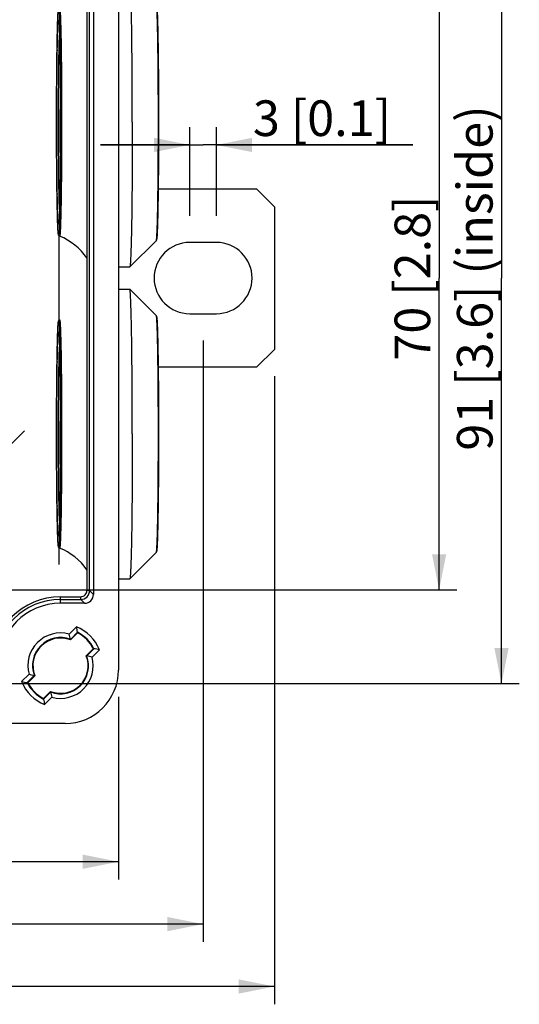
# Model space of a CAD drawing. Units: millimetres. Extents: x 12 to 202, y 7 to 290.
# Drawn here: x 94 to 122, y 129 to 184 of the extents above; entities that cross this region are included whole.
import ezdxf

# ---------------------------------------------------------------- set-up
doc = ezdxf.new("R2010")
doc.units = ezdxf.units.MM
doc.header["$LTSCALE"] = 19.36
doc.layers.get('0').update_dxf_attribs({"linetype": 'CONTINUOUS'})
doc.layers.add('ALL_FEATURES', color=7, linetype='CONTINUOUS')
doc.styles.get("Standard").update_dxf_attribs({"font": 'arial.ttf'})
doc.dimstyles.new('DIMSTYLE_2', dxfattribs={"dimtxt": 2, "dimasz": 2, "dimexe": 1, "dimexo": 1.5, "dimgap": 0.5, "dimtad": 1, "dimlfac": 2, "dimdsep": 46, "dimtxsty": 'STANDARD', "dimblk": '_FILLED', "dimblk1": '_FILLED', "dimblk2": '_FILLED', "dimcen": 0.09, "dimadec": 0, "dimazin": 0, "dimtp": 0.1, "dimtm": 0.1, "dimtfac": 1, "dimtofl": 0, "dimtmove": 0, "dimatfit": 3, "dimldrblk": '_FILLED', "dimfxl": 1, "dimtolj": 1, "dimarcsym": 0})
doc.dimstyles.new('DIMSTYLE_3', dxfattribs={"dimtxt": 2, "dimasz": 2, "dimexe": 1, "dimexo": 1.5, "dimgap": 0.5, "dimtad": 1, "dimlfac": 2, "dimdsep": 46, "dimtxsty": 'STANDARD', "dimblk": '_FILLED', "dimblk1": '_FILLED', "dimblk2": '_FILLED', "dimcen": 0.09, "dimadec": 0, "dimazin": 0, "dimtp": 0.3, "dimtm": 0.3, "dimtfac": 1, "dimtofl": 0, "dimtmove": 0, "dimatfit": 3, "dimldrblk": '_FILLED', "dimfxl": 1, "dimtolj": 1, "dimarcsym": 0})
doc.dimstyles.new('DIMSTYLE_4', dxfattribs={"dimtxt": 2, "dimasz": 2, "dimexe": 1, "dimexo": 1.5, "dimgap": 0.5, "dimtad": 1, "dimlfac": 2, "dimdsep": 46, "dimtxsty": 'STANDARD', "dimblk": '_FILLED', "dimblk1": '_FILLED', "dimblk2": '_FILLED', "dimcen": 0.09, "dimadec": 0, "dimazin": 0, "dimtp": 0.5, "dimtm": 0.5, "dimtfac": 1, "dimtofl": 0, "dimtmove": 0, "dimatfit": 3, "dimldrblk": '_FILLED', "dimfxl": 1, "dimtolj": 1, "dimarcsym": 0})
doc.dimstyles.new('DIMSTYLE_5', dxfattribs={"dimtxt": 2, "dimasz": 2, "dimexe": 1, "dimexo": 1.5, "dimgap": 0.5, "dimtad": 1, "dimdec": 1, "dimlfac": 2, "dimdsep": 46, "dimtxsty": 'STANDARD', "dimblk": '_FILLED', "dimblk1": '_FILLED', "dimblk2": '_FILLED', "dimcen": 0.09, "dimadec": 0, "dimazin": 0, "dimtp": 0.3, "dimtm": 0.3, "dimtfac": 1, "dimtdec": 1, "dimtofl": 0, "dimtmove": 0, "dimatfit": 3, "dimldrblk": '_FILLED', "dimfxl": 1, "dimtolj": 1, "dimarcsym": 0})

# ---------------------------------------------------------------- blocks, each defined once
blk = doc.blocks.new('_FILLED')
at = {"color": 0, "linetype": 'BYBLOCK'}
blk.add_solid([(0, 0), (-1, 0.2), (-1, -0.2)], dxfattribs=at)
blk = doc.blocks.new('*D1')
at = {"color": 2, "linetype": 'CONTINUOUS'}
for p, q in [((104, 173.5), (104, 178.469)), ((105.5, 173.5), (105.5, 178.469)), ((104, 177.469), (99, 177.469)), ((99, 177.469), (104.75, 177.469)), ((116.528, 177.469), (104.75, 177.469)), ((105.5, 177.469), (116.528, 177.469))]:
    blk.add_line(p, q, dxfattribs=at)
at = {"color": 2, "linetype": 'CONTINUOUS', "xscale": 2, "yscale": 2, "zscale": 2}
blk.add_blockref('_FILLED', (104, 177.469), dxfattribs=at)
at = {"color": 2, "linetype": 'CONTINUOUS', "xscale": 2, "yscale": 2, "zscale": 2, "rotation": 180}
blk.add_blockref('_FILLED', (105.5, 177.469), dxfattribs=at)
at = {"color": 2, "linetype": 'CONTINUOUS', "insert": (107.547, 179.969), "char_height": 2, "width": 8.98141, "attachment_point": 1, "line_spacing_factor": 0.9}
blk.add_mtext('3{\\Ftxt.shx;\\W1.000000;\\H2.000000; }[0.1]', dxfattribs=at)
blk = doc.blocks.new('*D2')
at = {"color": 2, "linetype": 'CONTINUOUS'}
for p, q in [((45.25, 167.75), (45.25, 132.749)), ((104.75, 166.5), (104.75, 132.749)), ((45.25, 133.749), (75, 133.749)), ((104.75, 133.749), (75, 133.749))]:
    blk.add_line(p, q, dxfattribs=at)
at = {"color": 2, "linetype": 'CONTINUOUS', "xscale": 2, "yscale": 2, "zscale": 2, "rotation": 180}
blk.add_blockref('_FILLED', (45.25, 133.749), dxfattribs=at)
at = {"color": 2, "linetype": 'CONTINUOUS', "xscale": 2, "yscale": 2, "zscale": 2}
blk.add_blockref('_FILLED', (104.75, 133.749), dxfattribs=at)
at = {"color": 2, "linetype": 'CONTINUOUS', "insert": (75, 136.249), "char_height": 2, "width": 12.08922, "attachment_point": 2, "line_spacing_factor": 0.9}
blk.add_mtext('119{\\Ftxt.shx;\\W1.000000;\\H2.000000; }[4.7]', dxfattribs=at)
blk = doc.blocks.new('*D3')
at = {"color": 2, "linetype": 'CONTINUOUS'}
for p, q in [((41.25, 164.5), (41.25, 129.249)), ((108.75, 164.5), (108.75, 129.249)), ((41.25, 130.249), (75, 130.249)), ((108.75, 130.249), (75, 130.249))]:
    blk.add_line(p, q, dxfattribs=at)
at = {"color": 2, "linetype": 'CONTINUOUS', "xscale": 2, "yscale": 2, "zscale": 2, "rotation": 180}
blk.add_blockref('_FILLED', (41.25, 130.249), dxfattribs=at)
at = {"color": 2, "linetype": 'CONTINUOUS', "xscale": 2, "yscale": 2, "zscale": 2}
blk.add_blockref('_FILLED', (108.75, 130.249), dxfattribs=at)
at = {"color": 2, "linetype": 'CONTINUOUS', "insert": (75, 132.749), "char_height": 2, "width": 12.08922, "attachment_point": 2, "line_spacing_factor": 0.9}
blk.add_mtext('135{\\Ftxt.shx;\\W1.000000;\\H2.000000; }[5.3]', dxfattribs=at)
blk = doc.blocks.new('*D4')
at = {"color": 2, "linetype": 'CONTINUOUS'}
for p, q in [((50, 146.5), (50, 136.249)), ((100, 146.5), (100, 136.249)), ((50, 137.249), (75, 137.249)), ((100, 137.249), (75, 137.249))]:
    blk.add_line(p, q, dxfattribs=at)
at = {"color": 2, "linetype": 'CONTINUOUS', "xscale": 2, "yscale": 2, "zscale": 2, "rotation": 180}
blk.add_blockref('_FILLED', (50, 137.249), dxfattribs=at)
at = {"color": 2, "linetype": 'CONTINUOUS', "xscale": 2, "yscale": 2, "zscale": 2}
blk.add_blockref('_FILLED', (100, 137.249), dxfattribs=at)
at = {"color": 2, "linetype": 'CONTINUOUS', "insert": (75, 139.749), "char_height": 2, "width": 12.08922, "attachment_point": 2, "line_spacing_factor": 0.9}
blk.add_mtext('100{\\Ftxt.shx;\\W1.000000;\\H2.000000; }[3.9]', dxfattribs=at)
blk = doc.blocks.new('*D6')
at = {"color": 2, "linetype": 'CONTINUOUS'}
for p, q in [((76.5, 187.5), (119, 187.5)), ((118, 187.5), (118, 170)), ((118, 152.5), (118, 170)), ((76.5, 152.5), (119, 152.5))]:
    blk.add_line(p, q, dxfattribs=at)
at = {"color": 2, "linetype": 'CONTINUOUS', "xscale": 2, "yscale": 2, "zscale": 2}
for p, rotation in [((118, 187.5), 90), ((118, 152.5), 270)]:
    blk.add_blockref('_FILLED', p, dxfattribs=dict(at, rotation=rotation))
at = {"color": 2, "linetype": 'CONTINUOUS', "insert": (115.5, 170), "char_height": 2, "width": 10.53532, "attachment_point": 2, "rotation": 90, "line_spacing_factor": 0.9}
blk.add_mtext('70{\\Ftxt.shx;\\W1.000000;\\H2.000000; }[2.8]', dxfattribs=at)
blk = doc.blocks.new('*D9')
at = {"color": 2, "linetype": 'CONTINUOUS'}
for p, q in [((61.911, 185.211), (66.421, 189.721)), ((65.714, 189.014), (79.864, 174.864)), ((94.014, 160.714), (79.864, 174.864)), ((90.211, 156.911), (94.721, 161.421))]:
    blk.add_line(p, q, dxfattribs=at)
at = {"color": 2, "linetype": 'CONTINUOUS', "xscale": 2, "yscale": 2, "zscale": 2}
for p, rotation in [((65.714, 189.014), 135), ((94.014, 160.714), 315)]:
    blk.add_blockref('_FILLED', p, dxfattribs=dict(at, rotation=rotation))
at = {"color": 2, "linetype": 'CONTINUOUS', "insert": (79.567, 178.696), "char_height": 2, "width": 12.86245, "attachment_point": 2, "rotation": 315, "line_spacing_factor": 0.9}
blk.add_mtext('80.3{\\Ftxt.shx;\\W1.000000;\\H2.000000; }[3.2]', dxfattribs=at)
blk = doc.blocks.new('*D13')
at = {"color": 2, "linetype": 'CONTINUOUS'}
for p, q in [((93.652, 192.752), (122.5, 192.752)), ((121.5, 192.752), (121.5, 170)), ((121.5, 147.248), (121.5, 170)), ((93.652, 147.248), (122.5, 147.248))]:
    blk.add_line(p, q, dxfattribs=at)
at = {"color": 2, "linetype": 'CONTINUOUS', "xscale": 2, "yscale": 2, "zscale": 2}
for p, rotation in [((121.5, 192.752), 90), ((121.5, 147.248), 270)]:
    blk.add_blockref('_FILLED', p, dxfattribs=dict(at, rotation=rotation))
at = {"color": 2, "linetype": 'CONTINUOUS', "insert": (119, 170), "char_height": 2, "width": 20.46097, "attachment_point": 2, "rotation": 90, "line_spacing_factor": 0.9}
blk.add_mtext('91{\\Ftxt.shx;\\W1.000000;\\H2.000000; }[3.6] (inside)', dxfattribs=at)

msp = doc.modelspace()

# ---------------------------------------------------------------- linework, layer by layer
at = {"color": 7, "linetype": 'CONTINUOUS'}
for p, q in [((96.577, 184.0484), (96.5774, 184.0649)), ((96.6467, 184.446), (96.6468, 184.4453)), ((96.5642, 183.4988), (96.5651, 183.5434)), ((96.5525, 182.8109), (96.5543, 182.9309)), ((96.5436, 182.1208), (96.5452, 182.2592)), ((96.5299, 180.2712), (96.5311, 180.5311)), ((96.5277, 177.8521), (96.5274, 178.0128)), ((96.5311, 176.9662), (96.5296, 177.2885)), ((96.5452, 175.2428), (96.5437, 175.377)), ((96.5543, 174.5679), (96.5525, 174.6887)), ((102.2301, 175), (107.75, 175)), ((108.75, 174), (107.75, 175)), ((96.5651, 173.9574), (96.5643, 174.0002)), ((108.75, 174), (108.75, 166)), ((96.5774, 173.4355), (96.577, 173.4512)), ((96.6468, 173.0546), (96.6468, 173.0542)), ((100.6385, 170.6262), (102.1086, 172.0967)), ((105.5, 172), (104, 172)), ((100, 170.625), (100.6361, 170.625)), ((100.6385, 170.6262), (100.6361, 170.625)), ((100, 169.375), (100.6361, 169.375)), ((100.6385, 169.3738), (100.6361, 169.375)), ((100.6385, 169.3738), (102.1086, 167.9033)), ((104, 168), (105.5, 168)), ((96.6467, 166.946), (96.6468, 166.9453)), ((96.577, 166.5484), (96.5774, 166.5649)), ((96.5642, 165.9988), (96.5651, 166.0434)), ((107.75, 165), (108.75, 166)), ((96.5525, 165.3109), (96.5543, 165.4309)), ((96.5436, 164.6208), (96.5452, 164.7592)), ((107.75, 165), (102.2301, 165)), ((96.5299, 162.7712), (96.5311, 163.0311)), ((96.5277, 160.3521), (96.5274, 160.5128)), ((96.5311, 159.4662), (96.5296, 159.7885)), ((96.5452, 157.7428), (96.5437, 157.877)), ((96.5543, 157.0679), (96.5525, 157.1887)), ((96.5651, 156.4574), (96.5643, 156.5002)), ((96.5774, 155.9355), (96.577, 155.9512)), ((96.6468, 155.5546), (96.6468, 155.5542)), ((100.6385, 153.1262), (102.1086, 154.5967)), ((100, 153.125), (100.6361, 153.125)), ((100.6385, 153.1262), (100.6361, 153.125))]:
    msp.add_line(p, q, dxfattribs=at)
for centre, radius, start, end in [((177.0003, 181.9124), 80.4517, 178.478631, 178.838355), ((227.0234, 180.9235), 130.4846, 178.8691, 179.118496), ((284.7622, 180.065), 188.2298, 179.164129, 179.332082), ((376.5886, 179.1135), 280.0611, 179.384753, 179.709991), ((451.0791, 178.7532), 354.5525, 179.754701, 180.000521), ((-228.7523, 178.7513), 325.4889, 359.999767, 0.125251), ((455.466, 178.7488), 358.9394, 179.999811, 180.117483), ((-221.6958, 178.7442), 318.4324, 359.694731, 0.001044), ((359.2559, 178.2494), 262.7279, 180.27985, 180.626434), ((277.202, 177.3359), 180.669, 180.663788, 180.839543), ((218.7851, 176.4318), 122.245, 180.873655, 181.139751), ((170.0628, 175.4252), 73.5124, 181.144108, 181.538735), ((95.3697, 169.1081), 3.5038, 35.18965, 67.72187), ((104, 170), 2, 90, 270), ((105.5, 170), 2, 270, 90), ((177.0003, 164.4124), 80.4517, 178.478631, 178.838355), ((227.0234, 163.4235), 130.4846, 178.8691, 179.118496), ((284.7622, 162.565), 188.2298, 179.164129, 179.332082), ((376.5886, 161.6135), 280.0611, 179.384753, 179.709991), ((451.0791, 161.2532), 354.5525, 179.754701, 180.000521), ((-228.7523, 161.2513), 325.4889, 359.999767, 0.125251), ((455.466, 161.2488), 358.9394, 179.999811, 180.117483), ((-221.6958, 161.2442), 318.4324, 359.694731, 0.001044), ((359.2559, 160.7494), 262.7279, 180.27985, 180.626434), ((277.202, 159.8359), 180.669, 180.663788, 180.839543), ((218.7851, 158.9318), 122.245, 180.873655, 181.139751), ((170.0628, 157.9252), 73.5124, 181.144108, 181.538735), ((95.3697, 151.6081), 3.5038, 35.18965, 67.72187)]:
    msp.add_arc(centre, radius, start, end, dxfattribs=at)
for points, knots in [([(100.7779, 178.75), (100.7779, 179.2726), (100.7762, 180.2981), (100.7697, 181.5617), (100.7619, 182.5291), (100.7549, 183.2057), (100.7469, 183.8403), (100.7378, 184.427), (100.7278, 184.9603), (100.7171, 185.435), (100.7071, 185.792), (100.6986, 186.045), (100.6924, 186.2093), (100.6861, 186.356), (100.6797, 186.4849), (100.6732, 186.5954), (100.6666, 186.6876), (100.66, 186.761), (100.6542, 186.8104), (100.6493, 186.8404), (100.646, 186.8559), (100.6428, 186.8666), (100.6401, 186.8722), (100.6385, 186.8738)], [0, 0, 0, 0, 0.1928744, 0.3785017, 0.4664008, 0.5499091, 0.6282403, 0.7006575, 0.7664792, 0.8250864, 0.8759285, 0.8982858, 0.9185287, 0.9366108, 0.9524893, 0.9661287, 0.9774976, 0.9865729, 0.9933381, 0.9958537, 0.997794, 0.9991669, 1, 1, 1, 1]), ([(96.5266, 178.75), (96.5266, 179.1596), (96.5279, 179.963), (96.534, 181.1296), (96.5437, 182.2049), (96.5568, 183.148), (96.5707, 183.8345), (96.5837, 184.2912), (96.592, 184.5238), (96.5991, 184.6829), (96.6042, 184.7813), (96.6093, 184.8657), (96.6146, 184.9361), (96.6201, 184.9932), (96.6252, 185.0331), (96.6304, 185.0605), (96.6362, 185.0826), (96.6463, 185.1058), (96.666, 185.1315), (96.6853, 185.1444), (96.698, 185.1496)], [0, 0, 0, 0, 0.1911278, 0.3749268, 0.544355, 0.6929468, 0.815073, 0.864735, 0.9061661, 0.9236821, 0.9390215, 0.9521682, 0.9631301, 0.9719691, 0.9789124, 0.9819049, 0.98501, 0.9895348, 0.9936225, 1, 1, 1, 1]), ([(96.698, 185.1496), (96.7004, 185.1506), (96.7044, 185.1428), (96.7065, 185.1347), (96.7094, 185.1216), (96.712, 185.1055), (96.7159, 185.0759), (96.7205, 185.0295), (96.7258, 184.9622), (96.731, 184.8799), (96.7362, 184.7827), (96.7434, 184.6241), (96.7519, 184.3905), (96.7612, 184.0698), (96.7699, 183.6973), (96.778, 183.2768), (96.7853, 182.8122), (96.7918, 182.3082), (96.7974, 181.7696), (96.8038, 180.9978), (96.8091, 179.9879), (96.8105, 179.1681), (96.8105, 178.75)], [0, 0, 0, 0, 0.0012182, 0.0026272, 0.0046214, 0.007209, 0.0103932, 0.0185519, 0.0290846, 0.0419696, 0.0571802, 0.074678, 0.1163662, 0.1666328, 0.2249936, 0.2908818, 0.3636572, 0.4426146, 0.5269867, 0.6159549, 0.8041761, 1, 1, 1, 1]), ([(102.1086, 185.4033), (102.1188, 185.3931), (102.1312, 185.374), (102.142, 185.3403), (102.1486, 185.3037), (102.1545, 185.2539), (102.1628, 185.1619), (102.172, 185.0113), (102.1822, 184.7876), (102.192, 184.5077), (102.2013, 184.1738), (102.2101, 183.7889), (102.2182, 183.3566), (102.2256, 182.8809), (102.2345, 182.1729), (102.2432, 181.2158), (102.2494, 180.0066), (102.2508, 179.1742), (102.2508, 178.75)], [0, 0, 0, 0, 0.0064975, 0.0099178, 0.0159053, 0.0232094, 0.0324866, 0.0574768, 0.0911413, 0.1332831, 0.1835505, 0.2414915, 0.3065728, 0.3781896, 0.4556733, 0.625292, 0.8090435, 1, 1, 1, 1]), ([(102.1086, 185.4033), (102.1099, 185.402), (102.112, 185.3974), (102.1147, 185.3886), (102.1174, 185.3759), (102.1214, 185.3514), (102.1262, 185.3109), (102.1316, 185.2508), (102.1369, 185.1753), (102.1423, 185.0848), (102.1475, 184.9793), (102.1548, 184.8095), (102.1635, 184.5622), (102.1729, 184.225), (102.1817, 183.8361), (102.1899, 183.3994), (102.1973, 182.9189), (102.2039, 182.3991), (102.2096, 181.845), (102.216, 181.0528), (102.2213, 180.0179), (102.2227, 179.178), (102.2227, 178.75)], [0, 0, 0, 0, 0.0008338, 0.0022069, 0.0041469, 0.006662, 0.0134272, 0.0225031, 0.0338715, 0.0475107, 0.0633901, 0.0814713, 0.1240721, 0.1749136, 0.2335207, 0.299343, 0.3717598, 0.4500909, 0.5335991, 0.6214993, 0.8071206, 1, 1, 1, 1]), ([(96.5774, 184.0649), (96.5793, 184.1329), (96.583, 184.2618), (96.5892, 184.4437), (96.5955, 184.6027), (96.6019, 184.7384), (96.6076, 184.8364), (96.6124, 184.9028), (96.6158, 184.9433), (96.6191, 184.9776), (96.6225, 185.0057), (96.6259, 185.0276), (96.6288, 185.0418), (96.6313, 185.0501), (96.6331, 185.0539), (96.6346, 185.0565), (96.6379, 185.0579), (96.6418, 185.0517), (96.6443, 185.0424), (96.6479, 185.0258), (96.6511, 185.0036), (96.6545, 184.9749), (96.6579, 184.9401), (96.6613, 184.899), (96.666, 184.832), (96.6717, 184.733), (96.6782, 184.5964), (96.6821, 184.4973), (96.684, 184.4439)], [0, 0, 0, 0, 0.1266164, 0.2395411, 0.3383116, 0.4225473, 0.491912, 0.5209319, 0.5461444, 0.5675275, 0.5850627, 0.5987471, 0.6086015, 0.6121145, 0.6147145, 0.6164716, 0.6176252, 0.6206576, 0.6270757, 0.6372574, 0.651272, 0.6691381, 0.6908508, 0.7163912, 0.745737, 0.8157464, 0.9006133, 1, 1, 1, 1]), ([(96.5368, 178.75), (96.5368, 179.0993), (96.5379, 179.7862), (96.5427, 180.7874), (96.5506, 181.7197), (96.5613, 182.5517), (96.5726, 183.1691), (96.5831, 183.5921), (96.591, 183.8496), (96.5992, 184.0639), (96.6074, 184.2333), (96.616, 184.3561), (96.6225, 184.4225), (96.6269, 184.4475)], [0, 0, 0, 0, 0.1838903, 0.3615557, 0.5270156, 0.6746695, 0.7995328, 0.8520671, 0.8973923, 0.9351287, 0.9649566, 0.9866349, 1, 1, 1, 1]), ([(96.6269, 184.4475), (96.6276, 184.4516), (96.6289, 184.4586), (96.6315, 184.4673), (96.6333, 184.4727), (96.6369, 184.4759), (96.6403, 184.4722), (96.6434, 184.4628), (96.6455, 184.4533), (96.6467, 184.446)], [0, 0, 0, 0, 0.2024709, 0.3490174, 0.4416133, 0.4895743, 0.5410983, 0.6392683, 1, 1, 1, 1]), ([(96.6466, 184.4369), (96.6479, 184.4319), (96.6503, 184.4157), (96.6542, 184.3837), (96.6583, 184.3365), (96.6648, 184.2475), (96.6723, 184.1053), (96.6806, 183.8991), (96.6887, 183.6471), (96.6963, 183.3519), (96.7035, 183.016), (96.7127, 182.4959), (96.7222, 181.7692), (96.7304, 180.8239), (96.7355, 179.8055), (96.7366, 179.106), (96.7366, 178.75)], [0, 0, 0, 0, 0.0027322, 0.008614, 0.0169995, 0.0276938, 0.0556733, 0.0920834, 0.1365365, 0.1886152, 0.2478496, 0.3137136, 0.4629538, 0.6311013, 0.8122422, 1, 1, 1, 1]), ([(96.6468, 184.4453), (96.6507, 184.4225), (96.6567, 184.3633), (96.6646, 184.2549), (96.6722, 184.1076), (96.6798, 183.9227), (96.6871, 183.7012), (96.697, 183.3377), (96.7078, 182.806), (96.7184, 182.0861), (96.7269, 181.2722), (96.7329, 180.3872), (96.7351, 179.7762), (96.7358, 179.4629)], [0, 0, 0, 0, 0.0139314, 0.0357855, 0.0654282, 0.1026605, 0.1472198, 0.1987987, 0.3215077, 0.4673397, 0.6321912, 0.8114234, 1, 1, 1, 1]), ([(96.684, 184.4439), (96.696, 184.118), (96.7139, 183.3423), (96.7324, 182.0284), (96.7441, 180.4564), (96.7468, 179.3341), (96.7468, 178.75)], [0, 0, 0, 0, 0.1717933, 0.4087637, 0.6922703, 1, 1, 1, 1]), ([(96.6385, 178.75), (96.6385, 179.2395), (96.6406, 180.1845), (96.65, 181.5195), (96.6648, 182.6624), (96.6792, 183.3498), (96.6884, 183.6471)], [0, 0, 0, 0, 0.2998263, 0.5788606, 0.8177704, 1, 1, 1, 1]), ([(96.698, 172.3504), (96.6853, 172.3556), (96.666, 172.3685), (96.6463, 172.3942), (96.6362, 172.4174), (96.6304, 172.4395), (96.6252, 172.4669), (96.6201, 172.5068), (96.6146, 172.5639), (96.6093, 172.6343), (96.6042, 172.7187), (96.5991, 172.8171), (96.592, 172.9762), (96.5837, 173.2088), (96.5707, 173.6655), (96.5568, 174.352), (96.5437, 175.2951), (96.534, 176.3704), (96.5279, 177.537), (96.5266, 178.3404), (96.5266, 178.75)], [0, 0, 0, 0, 0.0063776, 0.0104652, 0.01499, 0.0180951, 0.0210876, 0.0280308, 0.0368699, 0.0478318, 0.0609784, 0.0763178, 0.0938337, 0.1352647, 0.1849265, 0.3070525, 0.455644, 0.6250722, 0.8088715, 1, 1, 1, 1]), ([(96.6269, 173.0527), (96.6224, 173.0777), (96.616, 173.1442), (96.6074, 173.2672), (96.5991, 173.4367), (96.5909, 173.651), (96.5831, 173.9086), (96.5726, 174.3316), (96.5613, 174.949), (96.5506, 175.7809), (96.5427, 176.713), (96.5379, 177.714), (96.5368, 178.4007), (96.5368, 178.75)], [0, 0, 0, 0, 0.0133919, 0.0350931, 0.0649399, 0.102691, 0.1480267, 0.2005675, 0.3254323, 0.473074, 0.6385105, 0.8161448, 1, 1, 1, 1]), ([(96.6884, 173.8532), (96.6792, 174.1505), (96.6648, 174.8379), (96.65, 175.9808), (96.6406, 177.3157), (96.6385, 178.2606), (96.6385, 178.75)], [0, 0, 0, 0, 0.1822451, 0.4211578, 0.7001854, 1, 1, 1, 1]), ([(96.7366, 178.75), (96.7366, 178.3948), (96.7355, 177.6967), (96.7304, 176.6804), (96.7223, 175.7367), (96.7128, 175.0109), (96.7036, 174.4912), (96.6965, 174.1552), (96.6888, 173.8596), (96.6808, 173.6071), (96.6725, 173.4), (96.665, 173.2569), (96.6586, 173.167), (96.6545, 173.119), (96.6505, 173.086), (96.648, 173.069), (96.6467, 173.0634)], [0, 0, 0, 0, 0.1873532, 0.3681323, 0.5360019, 0.6850827, 0.7509216, 0.8101718, 0.8623091, 0.9068661, 0.9434268, 0.9716063, 0.9824215, 0.9909463, 0.9969988, 1, 1, 1, 1]), ([(96.7468, 178.75), (96.7468, 178.1659), (96.7441, 177.0438), (96.7324, 175.4718), (96.7139, 174.158), (96.696, 173.3822), (96.684, 173.0564)], [0, 0, 0, 0, 0.3077179, 0.5912178, 0.8281912, 1, 1, 1, 1]), ([(96.8105, 178.75), (96.8105, 178.3319), (96.8091, 177.5121), (96.8038, 176.5022), (96.7974, 175.7304), (96.7918, 175.1918), (96.7853, 174.6878), (96.778, 174.2232), (96.7699, 173.8027), (96.7612, 173.4302), (96.7519, 173.1095), (96.7434, 172.8759), (96.7362, 172.7173), (96.731, 172.6201), (96.7258, 172.5378), (96.7205, 172.4705), (96.7159, 172.4241), (96.712, 172.3945), (96.7094, 172.3784), (96.7065, 172.3653), (96.7044, 172.3572), (96.7004, 172.3494), (96.698, 172.3504)], [0, 0, 0, 0, 0.1958239, 0.3840451, 0.4730133, 0.5573854, 0.6363428, 0.7091182, 0.7750064, 0.8333672, 0.8836338, 0.925322, 0.9428198, 0.9580304, 0.9709154, 0.9814481, 0.9896068, 0.992791, 0.9953786, 0.9973728, 0.9987818, 1, 1, 1, 1]), ([(100.7779, 178.75), (100.7779, 178.2274), (100.7762, 177.2019), (100.7697, 175.9383), (100.7619, 174.9709), (100.7549, 174.2943), (100.7469, 173.6597), (100.7378, 173.073), (100.7278, 172.5397), (100.7171, 172.065), (100.7071, 171.708), (100.6986, 171.455), (100.6924, 171.2907), (100.6861, 171.144), (100.6797, 171.0151), (100.6732, 170.9046), (100.6666, 170.8124), (100.66, 170.739), (100.6542, 170.6896), (100.6493, 170.6596), (100.646, 170.6441), (100.6428, 170.6334), (100.6401, 170.6278), (100.6385, 170.6262)], [0, 0, 0, 0, 0.1928744, 0.3785017, 0.4664008, 0.5499091, 0.6282403, 0.7006575, 0.7664792, 0.8250864, 0.8759285, 0.8982858, 0.9185287, 0.9366108, 0.9524893, 0.9661287, 0.9774976, 0.9865729, 0.9933381, 0.9958537, 0.997794, 0.9991669, 1, 1, 1, 1]), ([(102.2508, 178.75), (102.2508, 178.3258), (102.2494, 177.4934), (102.2432, 176.2842), (102.2345, 175.3271), (102.2256, 174.6191), (102.2182, 174.1434), (102.2101, 173.7111), (102.2013, 173.3262), (102.192, 172.9923), (102.1822, 172.7124), (102.172, 172.4887), (102.1628, 172.3381), (102.1545, 172.2461), (102.1486, 172.1963), (102.142, 172.1597), (102.1312, 172.126), (102.1188, 172.1069), (102.1086, 172.0967)], [0, 0, 0, 0, 0.1909562, 0.3747075, 0.5443262, 0.62181, 0.6934268, 0.7585082, 0.8164493, 0.8667167, 0.9088586, 0.9425232, 0.9675134, 0.9767906, 0.9840947, 0.9900822, 0.9935027, 1, 1, 1, 1]), ([(102.2227, 178.75), (102.2227, 178.322), (102.2213, 177.4821), (102.216, 176.4472), (102.2096, 175.655), (102.2039, 175.1009), (102.1973, 174.5811), (102.1899, 174.1006), (102.1817, 173.6639), (102.1729, 173.275), (102.1635, 172.9378), (102.1548, 172.6905), (102.1475, 172.5207), (102.1423, 172.4152), (102.1369, 172.3247), (102.1316, 172.2492), (102.1262, 172.1891), (102.1214, 172.1486), (102.1174, 172.1241), (102.1147, 172.1114), (102.112, 172.1026), (102.1099, 172.098), (102.1086, 172.0967)], [0, 0, 0, 0, 0.1928794, 0.3785007, 0.4664009, 0.5499091, 0.6282402, 0.700657, 0.7664793, 0.8250864, 0.8759279, 0.9185287, 0.9366099, 0.9524893, 0.9661285, 0.9774969, 0.9865728, 0.993338, 0.9958531, 0.9977931, 0.9991662, 1, 1, 1, 1]), ([(96.5296, 177.2885), (96.5294, 177.3352), (96.5287, 177.523), (96.5281, 177.7109), (96.5277, 177.8521)], [0, 0, 0, 0, 0.2482859, 1, 1, 1, 1]), ([(96.7321, 177.0476), (96.7307, 176.7888), (96.7273, 176.2886), (96.7202, 175.5699), (96.7114, 174.9187), (96.7011, 174.3489), (96.6896, 173.8727), (96.6787, 173.539), (96.6689, 173.3263), (96.6622, 173.2094), (96.6554, 173.122), (96.6501, 173.0737), (96.6468, 173.0546)], [0, 0, 0, 0, 0.1943933, 0.3756069, 0.5397927, 0.6834657, 0.8035776, 0.8975839, 0.9341542, 0.9635051, 0.9854846, 1, 1, 1, 1]), ([(96.684, 173.0564), (96.6821, 173.0029), (96.6782, 172.9038), (96.6718, 172.7671), (96.666, 172.6681), (96.6613, 172.6011), (96.6579, 172.56), (96.6545, 172.5251), (96.6511, 172.4964), (96.6479, 172.4742), (96.6443, 172.4576), (96.6418, 172.4483), (96.6379, 172.4421), (96.6346, 172.4435), (96.6331, 172.4461), (96.6313, 172.4499), (96.6288, 172.4582), (96.6259, 172.4724), (96.6225, 172.4943), (96.6191, 172.5224), (96.6158, 172.5567), (96.6124, 172.5973), (96.6076, 172.6636), (96.6019, 172.7617), (96.5955, 172.8974), (96.5892, 173.0565), (96.583, 173.2385), (96.5793, 173.3674), (96.5774, 173.4355)], [0, 0, 0, 0, 0.0993901, 0.1842607, 0.254274, 0.2836217, 0.3091639, 0.3308785, 0.3487465, 0.3627628, 0.3729461, 0.3793657, 0.382399, 0.3835522, 0.3853085, 0.3879077, 0.3914199, 0.4012728, 0.4149557, 0.4324896, 0.4538714, 0.4790826, 0.5081013, 0.5774635, 0.6616969, 0.7604648, 0.8733868, 1, 1, 1, 1]), ([(96.6468, 173.0542), (96.6455, 173.0469), (96.6435, 173.0373), (96.6403, 173.0279), (96.6369, 173.0241), (96.6333, 173.0273), (96.6315, 173.0327), (96.6289, 173.0415), (96.6276, 173.0486), (96.6269, 173.0527)], [0, 0, 0, 0, 0.3608666, 0.4590384, 0.5104856, 0.558344, 0.6509104, 0.797475, 1, 1, 1, 1]), ([(100.7779, 161.25), (100.7779, 161.7726), (100.7762, 162.7981), (100.7697, 164.0617), (100.7619, 165.0291), (100.7549, 165.7057), (100.7469, 166.3403), (100.7378, 166.927), (100.7278, 167.4603), (100.7171, 167.935), (100.7071, 168.292), (100.6986, 168.545), (100.6924, 168.7093), (100.6861, 168.856), (100.6797, 168.9849), (100.6732, 169.0954), (100.6666, 169.1876), (100.66, 169.261), (100.6542, 169.3104), (100.6493, 169.3404), (100.646, 169.3559), (100.6428, 169.3666), (100.6401, 169.3722), (100.6385, 169.3738)], [0, 0, 0, 0, 0.1928744, 0.3785017, 0.4664008, 0.5499091, 0.6282403, 0.7006575, 0.7664792, 0.8250864, 0.8759285, 0.8982858, 0.9185287, 0.9366108, 0.9524893, 0.9661287, 0.9774976, 0.9865729, 0.9933381, 0.9958537, 0.997794, 0.9991669, 1, 1, 1, 1]), ([(96.5266, 161.25), (96.5266, 161.6596), (96.5279, 162.463), (96.534, 163.6296), (96.5437, 164.7049), (96.5568, 165.648), (96.5707, 166.3345), (96.5837, 166.7912), (96.592, 167.0238), (96.5991, 167.1829), (96.6042, 167.2813), (96.6093, 167.3657), (96.6146, 167.4361), (96.6201, 167.4932), (96.6252, 167.5331), (96.6304, 167.5605), (96.6362, 167.5826), (96.6463, 167.6058), (96.666, 167.6315), (96.6853, 167.6444), (96.698, 167.6496)], [0, 0, 0, 0, 0.1911278, 0.3749268, 0.544355, 0.6929468, 0.815073, 0.864735, 0.9061661, 0.9236821, 0.9390215, 0.9521682, 0.9631301, 0.9719691, 0.9789124, 0.9819049, 0.98501, 0.9895348, 0.9936225, 1, 1, 1, 1]), ([(96.5774, 166.5649), (96.5793, 166.6329), (96.583, 166.7618), (96.5892, 166.9437), (96.5955, 167.1027), (96.6019, 167.2384), (96.6076, 167.3364), (96.6124, 167.4028), (96.6158, 167.4433), (96.6191, 167.4776), (96.6225, 167.5057), (96.6259, 167.5276), (96.6288, 167.5418), (96.6313, 167.5501), (96.6331, 167.5539), (96.6346, 167.5565), (96.6379, 167.5579), (96.6418, 167.5517), (96.6443, 167.5424), (96.6479, 167.5258), (96.6511, 167.5036), (96.6545, 167.4749), (96.6579, 167.4401), (96.6613, 167.399), (96.666, 167.332), (96.6717, 167.233), (96.6782, 167.0964), (96.6821, 166.9973), (96.684, 166.9439)], [0, 0, 0, 0, 0.1266164, 0.2395411, 0.3383116, 0.4225473, 0.491912, 0.5209319, 0.5461444, 0.5675275, 0.5850627, 0.5987471, 0.6086015, 0.6121145, 0.6147145, 0.6164716, 0.6176252, 0.6206576, 0.6270757, 0.6372574, 0.651272, 0.6691381, 0.6908508, 0.7163912, 0.745737, 0.8157464, 0.9006133, 1, 1, 1, 1]), ([(96.698, 167.6496), (96.7004, 167.6506), (96.7044, 167.6428), (96.7065, 167.6347), (96.7094, 167.6216), (96.712, 167.6055), (96.7159, 167.5759), (96.7205, 167.5295), (96.7258, 167.4622), (96.731, 167.3799), (96.7362, 167.2827), (96.7434, 167.1241), (96.7519, 166.8905), (96.7612, 166.5698), (96.7699, 166.1973), (96.778, 165.7768), (96.7853, 165.3122), (96.7918, 164.8082), (96.7974, 164.2696), (96.8038, 163.4978), (96.8091, 162.4879), (96.8105, 161.6681), (96.8105, 161.25)], [0, 0, 0, 0, 0.0012182, 0.0026272, 0.0046214, 0.007209, 0.0103932, 0.0185519, 0.0290846, 0.0419696, 0.0571802, 0.074678, 0.1163662, 0.1666328, 0.2249936, 0.2908818, 0.3636572, 0.4426146, 0.5269867, 0.6159549, 0.8041761, 1, 1, 1, 1]), ([(102.1086, 167.9033), (102.1188, 167.8931), (102.1312, 167.874), (102.142, 167.8403), (102.1486, 167.8037), (102.1545, 167.7539), (102.1628, 167.6619), (102.172, 167.5113), (102.1822, 167.2876), (102.192, 167.0077), (102.2013, 166.6738), (102.2101, 166.2889), (102.2182, 165.8566), (102.2256, 165.3809), (102.2345, 164.6729), (102.2432, 163.7158), (102.2494, 162.5066), (102.2508, 161.6742), (102.2508, 161.25)], [0, 0, 0, 0, 0.0064975, 0.0099178, 0.0159053, 0.0232094, 0.0324866, 0.0574768, 0.0911413, 0.1332831, 0.1835505, 0.2414915, 0.3065728, 0.3781896, 0.4556733, 0.625292, 0.8090435, 1, 1, 1, 1]), ([(102.1086, 167.9033), (102.1099, 167.902), (102.112, 167.8974), (102.1147, 167.8886), (102.1174, 167.8759), (102.1214, 167.8514), (102.1262, 167.8109), (102.1316, 167.7508), (102.1369, 167.6753), (102.1423, 167.5848), (102.1475, 167.4793), (102.1548, 167.3095), (102.1635, 167.0622), (102.1729, 166.725), (102.1817, 166.3361), (102.1899, 165.8994), (102.1973, 165.4189), (102.2039, 164.8991), (102.2096, 164.345), (102.216, 163.5528), (102.2213, 162.5179), (102.2227, 161.678), (102.2227, 161.25)], [0, 0, 0, 0, 0.0008338, 0.0022069, 0.0041469, 0.006662, 0.0134272, 0.0225031, 0.0338715, 0.0475107, 0.0633901, 0.0814713, 0.1240721, 0.1749136, 0.2335207, 0.299343, 0.3717598, 0.4500909, 0.5335991, 0.6214993, 0.8071206, 1, 1, 1, 1]), ([(96.5368, 161.25), (96.5368, 161.5993), (96.5379, 162.2862), (96.5427, 163.2874), (96.5506, 164.2197), (96.5613, 165.0517), (96.5726, 165.6691), (96.5831, 166.0921), (96.591, 166.3496), (96.5992, 166.5639), (96.6074, 166.7333), (96.616, 166.8561), (96.6225, 166.9225), (96.6269, 166.9475)], [0, 0, 0, 0, 0.1838903, 0.3615557, 0.5270156, 0.6746695, 0.7995328, 0.8520671, 0.8973923, 0.9351287, 0.9649566, 0.9866349, 1, 1, 1, 1]), ([(96.6269, 166.9475), (96.6276, 166.9516), (96.6289, 166.9586), (96.6315, 166.9673), (96.6333, 166.9727), (96.6369, 166.9759), (96.6403, 166.9722), (96.6434, 166.9628), (96.6455, 166.9533), (96.6467, 166.946)], [0, 0, 0, 0, 0.2024709, 0.3490174, 0.4416133, 0.4895743, 0.5410983, 0.6392683, 1, 1, 1, 1]), ([(96.6466, 166.9369), (96.6479, 166.9319), (96.6503, 166.9157), (96.6542, 166.8837), (96.6583, 166.8365), (96.6648, 166.7475), (96.6723, 166.6053), (96.6806, 166.3991), (96.6887, 166.1471), (96.6963, 165.8519), (96.7035, 165.516), (96.7127, 164.9959), (96.7222, 164.2692), (96.7304, 163.3239), (96.7355, 162.3055), (96.7366, 161.606), (96.7366, 161.25)], [0, 0, 0, 0, 0.0027322, 0.008614, 0.0169995, 0.0276938, 0.0556733, 0.0920834, 0.1365365, 0.1886152, 0.2478496, 0.3137136, 0.4629538, 0.6311013, 0.8122422, 1, 1, 1, 1]), ([(96.6468, 166.9453), (96.6507, 166.9225), (96.6567, 166.8633), (96.6646, 166.7549), (96.6722, 166.6076), (96.6798, 166.4227), (96.6871, 166.2012), (96.697, 165.8377), (96.7078, 165.306), (96.7184, 164.5861), (96.7269, 163.7722), (96.7329, 162.8872), (96.7351, 162.2762), (96.7358, 161.9629)], [0, 0, 0, 0, 0.0139314, 0.0357855, 0.0654282, 0.1026605, 0.1472198, 0.1987987, 0.3215077, 0.4673397, 0.6321912, 0.8114234, 1, 1, 1, 1]), ([(96.684, 166.9439), (96.696, 166.618), (96.7139, 165.8423), (96.7324, 164.5284), (96.7441, 162.9564), (96.7468, 161.8341), (96.7468, 161.25)], [0, 0, 0, 0, 0.1717933, 0.4087637, 0.6922703, 1, 1, 1, 1]), ([(96.6385, 161.25), (96.6385, 161.7395), (96.6406, 162.6845), (96.65, 164.0195), (96.6648, 165.1624), (96.6792, 165.8498), (96.6884, 166.1471)], [0, 0, 0, 0, 0.2998263, 0.5788606, 0.8177704, 1, 1, 1, 1]), ([(96.698, 154.8504), (96.6853, 154.8556), (96.666, 154.8685), (96.6463, 154.8942), (96.6362, 154.9174), (96.6304, 154.9395), (96.6252, 154.9669), (96.6201, 155.0068), (96.6146, 155.0639), (96.6093, 155.1343), (96.6042, 155.2187), (96.5991, 155.3171), (96.592, 155.4762), (96.5837, 155.7088), (96.5707, 156.1655), (96.5568, 156.852), (96.5437, 157.7951), (96.534, 158.8704), (96.5279, 160.037), (96.5266, 160.8404), (96.5266, 161.25)], [0, 0, 0, 0, 0.0063776, 0.0104652, 0.01499, 0.0180951, 0.0210876, 0.0280308, 0.0368699, 0.0478318, 0.0609784, 0.0763178, 0.0938337, 0.1352647, 0.1849265, 0.3070525, 0.455644, 0.6250722, 0.8088715, 1, 1, 1, 1]), ([(96.6269, 155.5527), (96.6224, 155.5777), (96.616, 155.6442), (96.6074, 155.7672), (96.5991, 155.9367), (96.5909, 156.151), (96.5831, 156.4086), (96.5726, 156.8316), (96.5613, 157.449), (96.5506, 158.2809), (96.5427, 159.213), (96.5379, 160.214), (96.5368, 160.9007), (96.5368, 161.25)], [0, 0, 0, 0, 0.0133919, 0.0350931, 0.0649399, 0.102691, 0.1480267, 0.2005675, 0.3254323, 0.473074, 0.6385105, 0.8161448, 1, 1, 1, 1]), ([(96.6884, 156.3532), (96.6792, 156.6505), (96.6648, 157.3379), (96.65, 158.4808), (96.6406, 159.8157), (96.6385, 160.7606), (96.6385, 161.25)], [0, 0, 0, 0, 0.1822451, 0.4211578, 0.7001854, 1, 1, 1, 1]), ([(96.7366, 161.25), (96.7366, 160.8948), (96.7355, 160.1967), (96.7304, 159.1804), (96.7223, 158.2367), (96.7128, 157.5109), (96.7036, 156.9912), (96.6965, 156.6552), (96.6888, 156.3596), (96.6808, 156.1071), (96.6725, 155.9), (96.665, 155.7569), (96.6586, 155.667), (96.6545, 155.619), (96.6505, 155.586), (96.648, 155.569), (96.6467, 155.5634)], [0, 0, 0, 0, 0.1873532, 0.3681323, 0.5360019, 0.6850827, 0.7509216, 0.8101718, 0.8623091, 0.9068661, 0.9434268, 0.9716063, 0.9824215, 0.9909463, 0.9969988, 1, 1, 1, 1]), ([(96.7468, 161.25), (96.7468, 160.6659), (96.7441, 159.5438), (96.7324, 157.9718), (96.7139, 156.658), (96.696, 155.8822), (96.684, 155.5564)], [0, 0, 0, 0, 0.3077179, 0.5912178, 0.8281912, 1, 1, 1, 1]), ([(96.8105, 161.25), (96.8105, 160.8319), (96.8091, 160.0121), (96.8038, 159.0022), (96.7974, 158.2304), (96.7918, 157.6918), (96.7853, 157.1878), (96.778, 156.7232), (96.7699, 156.3027), (96.7612, 155.9302), (96.7519, 155.6095), (96.7434, 155.3759), (96.7362, 155.2173), (96.731, 155.1201), (96.7258, 155.0378), (96.7205, 154.9705), (96.7159, 154.9241), (96.712, 154.8945), (96.7094, 154.8784), (96.7065, 154.8653), (96.7044, 154.8572), (96.7004, 154.8494), (96.698, 154.8504)], [0, 0, 0, 0, 0.1958239, 0.3840451, 0.4730133, 0.5573854, 0.6363428, 0.7091182, 0.7750064, 0.8333672, 0.8836338, 0.925322, 0.9428198, 0.9580304, 0.9709154, 0.9814481, 0.9896068, 0.992791, 0.9953786, 0.9973728, 0.9987818, 1, 1, 1, 1]), ([(100.7779, 161.25), (100.7779, 160.7274), (100.7762, 159.7019), (100.7697, 158.4383), (100.7619, 157.4709), (100.7549, 156.7943), (100.7469, 156.1597), (100.7378, 155.573), (100.7278, 155.0397), (100.7171, 154.565), (100.7071, 154.208), (100.6986, 153.955), (100.6924, 153.7907), (100.6861, 153.644), (100.6797, 153.5151), (100.6732, 153.4046), (100.6666, 153.3124), (100.66, 153.239), (100.6542, 153.1896), (100.6493, 153.1596), (100.646, 153.1441), (100.6428, 153.1334), (100.6401, 153.1278), (100.6385, 153.1262)], [0, 0, 0, 0, 0.1928744, 0.3785017, 0.4664008, 0.5499091, 0.6282403, 0.7006575, 0.7664792, 0.8250864, 0.8759285, 0.8982858, 0.9185287, 0.9366108, 0.9524893, 0.9661287, 0.9774976, 0.9865729, 0.9933381, 0.9958537, 0.997794, 0.9991669, 1, 1, 1, 1]), ([(102.2508, 161.25), (102.2508, 160.8258), (102.2494, 159.9934), (102.2432, 158.7842), (102.2345, 157.8271), (102.2256, 157.1191), (102.2182, 156.6434), (102.2101, 156.2111), (102.2013, 155.8262), (102.192, 155.4923), (102.1822, 155.2124), (102.172, 154.9887), (102.1628, 154.8381), (102.1545, 154.7461), (102.1486, 154.6963), (102.142, 154.6597), (102.1312, 154.626), (102.1188, 154.6069), (102.1086, 154.5967)], [0, 0, 0, 0, 0.1909562, 0.3747075, 0.5443262, 0.62181, 0.6934268, 0.7585082, 0.8164493, 0.8667167, 0.9088586, 0.9425232, 0.9675134, 0.9767906, 0.9840947, 0.9900822, 0.9935027, 1, 1, 1, 1]), ([(102.2227, 161.25), (102.2227, 160.822), (102.2213, 159.9821), (102.216, 158.9472), (102.2096, 158.155), (102.2039, 157.6009), (102.1973, 157.0811), (102.1899, 156.6006), (102.1817, 156.1639), (102.1729, 155.775), (102.1635, 155.4378), (102.1548, 155.1905), (102.1475, 155.0207), (102.1423, 154.9152), (102.1369, 154.8247), (102.1316, 154.7492), (102.1262, 154.6891), (102.1214, 154.6486), (102.1174, 154.6241), (102.1147, 154.6114), (102.112, 154.6026), (102.1099, 154.598), (102.1086, 154.5967)], [0, 0, 0, 0, 0.1928794, 0.3785007, 0.4664009, 0.5499091, 0.6282402, 0.700657, 0.7664793, 0.8250864, 0.8759279, 0.9185287, 0.9366099, 0.9524893, 0.9661285, 0.9774969, 0.9865728, 0.993338, 0.9958531, 0.9977931, 0.9991662, 1, 1, 1, 1]), ([(96.5296, 159.7885), (96.5294, 159.8352), (96.5287, 160.023), (96.5281, 160.2109), (96.5277, 160.3521)], [0, 0, 0, 0, 0.2482859, 1, 1, 1, 1]), ([(96.7321, 159.5476), (96.7307, 159.2888), (96.7273, 158.7886), (96.7202, 158.0699), (96.7114, 157.4187), (96.7011, 156.8489), (96.6896, 156.3727), (96.6787, 156.039), (96.6689, 155.8263), (96.6622, 155.7094), (96.6554, 155.622), (96.6501, 155.5737), (96.6468, 155.5546)], [0, 0, 0, 0, 0.1943933, 0.3756069, 0.5397927, 0.6834657, 0.8035776, 0.8975839, 0.9341542, 0.9635051, 0.9854846, 1, 1, 1, 1]), ([(96.684, 155.5564), (96.6821, 155.5029), (96.6782, 155.4038), (96.6718, 155.2671), (96.666, 155.1681), (96.6613, 155.1011), (96.6579, 155.06), (96.6545, 155.0251), (96.6511, 154.9964), (96.6479, 154.9742), (96.6443, 154.9576), (96.6418, 154.9483), (96.6379, 154.9421), (96.6346, 154.9435), (96.6331, 154.9461), (96.6313, 154.9499), (96.6288, 154.9582), (96.6259, 154.9724), (96.6225, 154.9943), (96.6191, 155.0224), (96.6158, 155.0567), (96.6124, 155.0973), (96.6076, 155.1636), (96.6019, 155.2617), (96.5955, 155.3974), (96.5892, 155.5565), (96.583, 155.7385), (96.5793, 155.8674), (96.5774, 155.9355)], [0, 0, 0, 0, 0.0993901, 0.1842607, 0.254274, 0.2836217, 0.3091639, 0.3308785, 0.3487465, 0.3627628, 0.3729461, 0.3793657, 0.382399, 0.3835522, 0.3853085, 0.3879077, 0.3914199, 0.4012728, 0.4149557, 0.4324896, 0.4538714, 0.4790826, 0.5081013, 0.5774635, 0.6616969, 0.7604648, 0.8733868, 1, 1, 1, 1]), ([(96.6468, 155.5542), (96.6455, 155.5469), (96.6435, 155.5373), (96.6403, 155.5279), (96.6369, 155.5241), (96.6333, 155.5273), (96.6315, 155.5327), (96.6289, 155.5415), (96.6276, 155.5486), (96.6269, 155.5527)], [0, 0, 0, 0, 0.3608666, 0.4590384, 0.5104856, 0.558344, 0.6509104, 0.797475, 1, 1, 1, 1])]:
    msp.add_open_spline(points, degree=3, knots=knots, dxfattribs=at)
at = {"layer": 'ALL_FEATURES', "color": 7, "linetype": 'CONTINUOUS'}
for p, q in [((100, 192), (100, 148)), ((98.2323, 187.5328), (98.2323, 152.4672)), ((98.3821, 152.4672), (98.3821, 187.5328)), ((98.6, 187.7507), (98.6, 152.2493)), ((96.6709, 167.632), (96.6709, 172.3681)), ((96.6709, 153.9196), (96.6709, 154.8681)), ((96.75, 152.1177), (97.8828, 152.1177)), ((96.75, 151.75), (96.75, 152.1177)), ((96.75, 151.9679), (97.8828, 151.9679)), ((97.8828, 151.9679), (97.8828, 152.1177)), ((97.8828, 151.9679), (98.1007, 151.75)), ((98.3821, 152.4672), (98.2323, 152.4672)), ((98.3821, 152.4672), (98.6, 152.2493)), ((98.1007, 151.75), (96.75, 151.75)), ((97.2333, 150.0201), (97.6463, 150.4331)), ((97.3045, 149.7254), (97.7022, 150.1231)), ((97.311, 149.6949), (97.7072, 150.091)), ((97.3089, 149.7051), (97.311, 149.6949)), ((98.591, 149.2072), (98.1949, 148.811)), ((98.6231, 149.2022), (98.2254, 148.8045)), ((98.2051, 148.8089), (98.1949, 148.811)), ((98.9331, 149.1463), (98.5201, 148.7333)), ((94.5669, 147.3537), (94.9799, 147.7667)), ((94.8769, 147.2978), (95.2746, 147.6955)), ((94.909, 147.2928), (95.3051, 147.689)), ((95.2949, 147.6911), (95.3051, 147.689)), ((96.189, 146.8051), (95.7928, 146.409)), ((96.1955, 146.7746), (95.7978, 146.3769)), ((96.2667, 146.4799), (95.8537, 146.0669)), ((96.1911, 146.7949), (96.189, 146.8051)), ((97, 145), (53, 145))]:
    msp.add_line(p, q, dxfattribs=at)
for centre, radius, start, end in [((96.75, 148.25), 3.8677, 90, 180), ((96.75, 148.25), 3.7179, 90, 180), ((97.8825, 152.4675), 0.4996, 270.03512, 359.96488), ((97.883, 152.467), 0.3493, 269.97126, 0.02869), ((96.75, 148.25), 3.5, 90, 180), ((89.9935, 148.8938), 7.8061, 9.06079, 11.37309), ((96.75, 148.25), 2.3599, 22.32071, 67.67929), ((96.75, 148.25), 1.8349, 74.72852, 195.27148), ((96.75, 148.25), 1.5762, 69.40249, 200.59751), ((96.75, 148.25), 1.55, 68.77999, 201.22001), ((90.9288, 148.3409), 6.5243, 12.252, 14.91466), ((91.6638, 148.5057), 5.7711, 11.99483, 12.20153), ((90.7027, 149.011), 7.0872, 8.7654, 9.02752), ((96.75, 148.25), 2.1012, 26.94578, 63.05422), ((96.75, 148.25), 2.075, 27.47002, 62.52998), ((97.511, 142.2027), 7.0872, 80.97248, 81.2346), ((97.3938, 141.4935), 7.8061, 78.62691, 80.93921), ((96.75, 148.25), 1.55, 248.77999, 21.22001), ((96.75, 148.25), 1.5762, 249.40249, 20.59751), ((96.75, 148.25), 1.8349, 254.72852, 15.27148), ((97.0057, 143.1638), 5.7711, 77.79847, 78.00517), ((96.8409, 142.4288), 6.5243, 75.08534, 77.748), ((96.6591, 154.0712), 6.5243, 255.08534, 257.748), ((96.4943, 153.3362), 5.7711, 257.79847, 258.00517), ((97, 148), 3, 270, 360), ((96.75, 148.25), 2.3599, 202.32071, 247.67929), ((96.1062, 155.0065), 7.8061, 258.62691, 260.93921), ((96.75, 148.25), 2.1012, 206.94578, 243.05422), ((95.989, 154.2973), 7.0872, 260.97248, 261.2346), ((96.75, 148.25), 2.075, 207.47002, 242.52998), ((102.7973, 147.489), 7.0872, 188.7654, 189.02752), ((101.8362, 147.9943), 5.7711, 191.99483, 192.20153), ((102.5712, 148.1591), 6.5243, 192.252, 194.91466), ((103.5065, 147.6062), 7.8061, 189.06079, 191.37309)]:
    msp.add_arc(centre, radius, start, end, dxfattribs=at)
msp.add_ellipse((98.0993, 152.2507), major_axis=(0.3545, -0.3545), ratio=0.9972647, start_param=-0.7840286, end_param=0.7840286, dxfattribs=at)

# ---------------------------------------------------------------- dimensions: what is measured, and where the dimension line sits
at = {"color": 2, "linetype": 'CONTINUOUS'}
dim = msp.add_linear_dim(base=(121.5, 147.2477), p1=(92.1524, 192.7523), p2=(92.1524, 147.2477), angle=270, text='<> (inside)', dimstyle='DIMSTYLE_5', dxfattribs=at)
dim.commit()
dim.dimension.update_dxf_attribs({"geometry": '*D13', "text_midpoint": (121.5, 170), "dimtype": 160})
for base, p1, p2, angle, dimstyle, picture, middle in [((94.0137, 160.7137), (60.85, 184.15), (89.15, 155.85), 315, 'DIMSTYLE_5', '*D9', (77.799, 176.9284)), ((118, 152.5), (75, 187.5), (75, 152.5), 270, 'DIMSTYLE_3', '*D6', (118, 170)), ((104, 177.4689), (105.5, 172), (104, 172), 180, 'DIMSTYLE_2', '*D1', (112.0374, 177.4689))]:
    dim = msp.add_linear_dim(base=base, p1=p1, p2=p2, angle=angle, dimstyle=dimstyle, dxfattribs=at)
    dim.commit()
    dim.dimension.update_dxf_attribs({"geometry": picture, "text_midpoint": middle, "dimtype": 160})
for base, p1, p2, dimstyle, picture, middle in [((104.75, 133.7493), (45.25, 169.25), (104.75, 168), 'DIMSTYLE_3', '*D2', (75, 133.7493)), ((108.75, 130.2493), (41.25, 166), (108.75, 166), 'DIMSTYLE_4', '*D3', (75, 130.2493)), ((100, 137.2493), (50, 148), (100, 148), 'DIMSTYLE_3', '*D4', (75, 137.2493))]:
    dim = msp.add_linear_dim(base=base, p1=p1, p2=p2, dimstyle=dimstyle, dxfattribs=at)
    dim.commit()
    dim.dimension.update_dxf_attribs({"geometry": picture, "text_midpoint": middle, "dimtype": 160})

doc.saveas('drawing.dxf')
